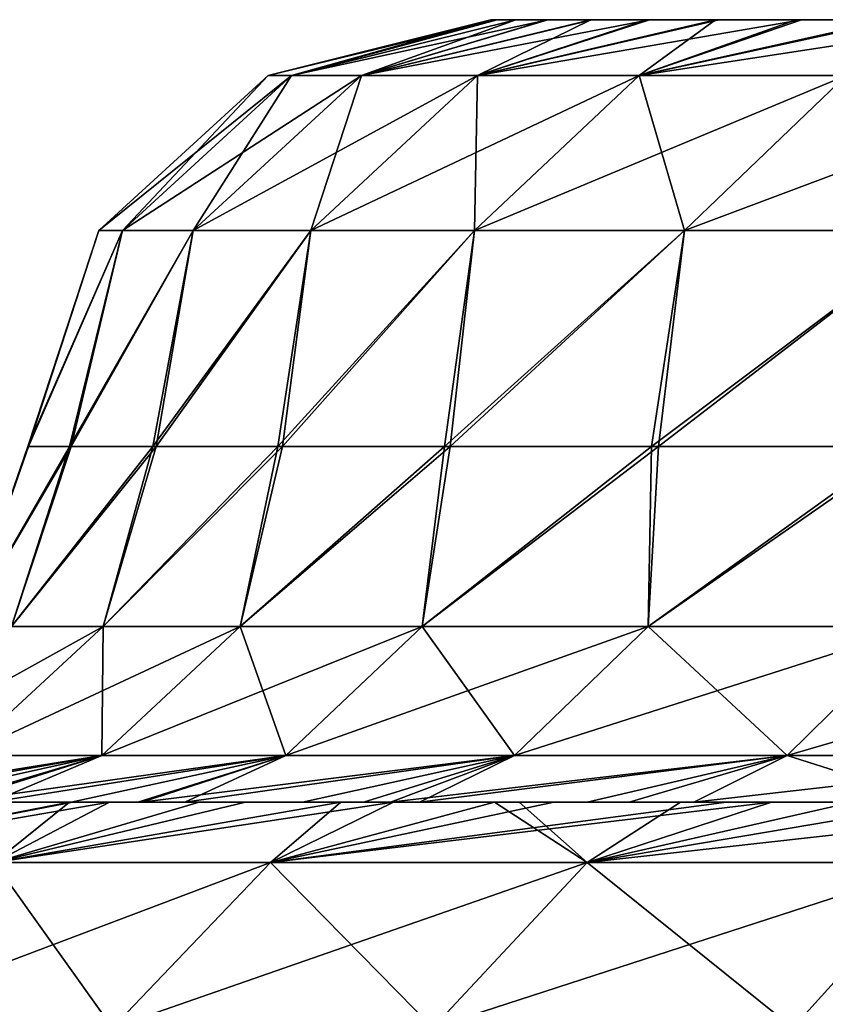
# Model space of a CAD drawing. Units: millimetres. Extents: x -90 to 90, y -10 to 103.
# Drawn here: x -83 to -78, y -1 to 6 of the extents above; entities that cross this region are included whole.
import ezdxf

# ---------------------------------------------------------------- set-up
doc = ezdxf.new("R2010")
doc.units = ezdxf.units.MM
doc.header["$LTSCALE"] = 65.185185
for name, color, linetype in [('2', 7, 'CONTINUOUS'), ('3', 7, 'CONTINUOUS'), ('6', 7, 'CONTINUOUS'), ('7', 7, 'CONTINUOUS'), ('8', 7, 'CONTINUOUS')]:
    doc.layers.add(name, color=color, linetype=linetype)

msp = doc.modelspace()

# ---------------------------------------------------------------- linework, layer by layer
at = {"layer": '2', "linetype": 'Continuous'}
for points in [[(-80.1017, 5.5, 26.502), (-74.7639, 5.5, 26.4735), (-79.9404, 5.5, 21.4188), (-80.1017, 5.5, 26.502)], [(-74.7639, 5.5, 26.4735), (-80.1017, 5.5, 26.502), (-79.9417, 5.5, 31.5605), (-74.7639, 5.5, 26.4735)], [(-80.0602, 5.5, 23.9197), (-80.1017, 5.5, 26.502), (-79.9404, 5.5, 21.4188), (-80.0602, 5.5, 23.9197)], [(-79.9417, 5.5, 31.5605), (-80.1017, 5.5, 26.502), (-80.0617, 5.5, 29.0335), (-79.9417, 5.5, 31.5605)], [(-74.1753, 5.5, 31.4785), (-74.7639, 5.5, 26.4735), (-79.9417, 5.5, 31.5605), (-74.1753, 5.5, 31.4785)], [(-74.1753, 5.5, 31.4785), (-79.9417, 5.5, 31.5605), (-79.4625, 5.5, 36.5994), (-74.1753, 5.5, 31.4785)], [(-79.4625, 5.5, 36.5994), (-79.9417, 5.5, 31.5605), (-79.7418, 5.5, 34.0846), (-79.4625, 5.5, 36.5994)], [(-79.9404, 5.5, 21.4188), (-74.7639, 5.5, 26.4735), (-74.7497, 5.5, 21.4685), (-79.9404, 5.5, 21.4188)], [(-79.9404, 5.5, 21.4188), (-74.7497, 5.5, 21.4685), (-79.4535, 5.5, 16.3301), (-79.9404, 5.5, 21.4188)], [(-79.7375, 5.5, 18.8696), (-79.9404, 5.5, 21.4188), (-79.4535, 5.5, 16.3301), (-79.7375, 5.5, 18.8696)], [(-73.612, 5.5, 36.4835), (-74.1753, 5.5, 31.4785), (-79.4625, 5.5, 36.5994), (-73.612, 5.5, 36.4835)], [(-73.612, 5.5, 36.4835), (-79.4625, 5.5, 36.5994), (-78.6659, 5.5, 41.5985), (-73.612, 5.5, 36.4835)], [(-78.6659, 5.5, 41.5985), (-79.4625, 5.5, 36.5994), (-79.1037, 5.5, 39.1051), (-78.6659, 5.5, 41.5985)], [(-79.4535, 5.5, 16.3301), (-74.7497, 5.5, 21.4685), (-73.9894, 5.5, 16.4635), (-79.4535, 5.5, 16.3301)], [(-79.4535, 5.5, 16.3301), (-73.9894, 5.5, 16.4635), (-78.643, 5.5, 11.2823), (-79.4535, 5.5, 16.3301)], [(-79.0884, 5.5, 13.7989), (-79.4535, 5.5, 16.3301), (-78.643, 5.5, 11.2823), (-79.0884, 5.5, 13.7989)], [(-73.0487, 5.5, 41.4885), (-73.612, 5.5, 36.4835), (-78.6659, 5.5, 41.5985), (-73.0487, 5.5, 41.4885)], [(-73.0487, 5.5, 41.4885), (-78.6659, 5.5, 41.5985), (-77.5553, 5.5, 46.5366), (-73.0487, 5.5, 41.4885)], [(-77.5553, 5.5, 46.5366), (-78.6659, 5.5, 41.5985), (-78.1498, 5.5, 44.0753), (-77.5553, 5.5, 46.5366)], [(-78.643, 5.5, 11.2823), (-73.9894, 5.5, 16.4635), (-73.0238, 5.5, 11.4585), (-78.643, 5.5, 11.2823)], [(-78.643, 5.5, 11.2823), (-73.0238, 5.5, 11.4585), (-77.5119, 5.5, 6.296), (-78.643, 5.5, 11.2823)], [(-78.1172, 5.5, 8.7803), (-78.643, 5.5, 11.2823), (-77.5119, 5.5, 6.296), (-78.1172, 5.5, 8.7803)]]:
    msp.add_3dface(points, dxfattribs=at)
at = {"layer": '3', "linetype": 'Continuous'}
for points in [[(-80.1017, 5.5, 26.502), (-80.0602, 5.5, 23.9197), (-81.5223, 5.1424, 26.5), (-80.1017, 5.5, 26.502)], [(-81.3735, 5.1424, 31.4222), (-80.1017, 5.5, 26.502), (-81.5223, 5.1424, 26.5), (-81.3735, 5.1424, 31.4222)], [(-81.5223, 5.1424, 26.5), (-80.0602, 5.5, 23.9197), (-81.3735, 5.1424, 21.5778), (-81.5223, 5.1424, 26.5)], [(-80.0617, 5.5, 29.0335), (-80.1017, 5.5, 26.502), (-81.3735, 5.1424, 31.4222), (-80.0617, 5.5, 29.0335)], [(-80.0602, 5.5, 23.9197), (-79.9404, 5.5, 21.4188), (-81.3735, 5.1424, 21.5778), (-80.0602, 5.5, 23.9197)], [(-79.9404, 5.5, 21.4188), (-79.7375, 5.5, 18.8696), (-81.3735, 5.1424, 21.5778), (-79.9404, 5.5, 21.4188)], [(-79.9417, 5.5, 31.5605), (-80.0617, 5.5, 29.0335), (-81.3735, 5.1424, 31.4222), (-79.9417, 5.5, 31.5605)], [(-80.9279, 5.1424, 36.3264), (-79.9417, 5.5, 31.5605), (-81.3735, 5.1424, 31.4222), (-80.9279, 5.1424, 36.3264)], [(-81.3735, 5.1424, 21.5778), (-79.7375, 5.5, 18.8696), (-80.9279, 5.1424, 16.6736), (-81.3735, 5.1424, 21.5778)], [(-79.7418, 5.5, 34.0846), (-79.9417, 5.5, 31.5605), (-80.9279, 5.1424, 36.3264), (-79.7418, 5.5, 34.0846)], [(-79.4625, 5.5, 36.5994), (-79.7418, 5.5, 34.0846), (-80.9279, 5.1424, 36.3264), (-79.4625, 5.5, 36.5994)], [(-80.1869, 5.1424, 41.1948), (-79.4625, 5.5, 36.5994), (-80.9279, 5.1424, 36.3264), (-80.1869, 5.1424, 41.1948)], [(-79.7375, 5.5, 18.8696), (-79.4535, 5.5, 16.3301), (-80.9279, 5.1424, 16.6736), (-79.7375, 5.5, 18.8696)], [(-79.4535, 5.5, 16.3301), (-79.0884, 5.5, 13.7989), (-80.9279, 5.1424, 16.6736), (-79.4535, 5.5, 16.3301)], [(-80.9279, 5.1424, 16.6736), (-79.0884, 5.5, 13.7989), (-80.1869, 5.1424, 11.8052), (-80.9279, 5.1424, 16.6736)], [(-79.1037, 5.5, 39.1051), (-79.4625, 5.5, 36.5994), (-80.1869, 5.1424, 41.1948), (-79.1037, 5.5, 39.1051)], [(-78.6659, 5.5, 41.5985), (-79.1037, 5.5, 39.1051), (-80.1869, 5.1424, 41.1948), (-78.6659, 5.5, 41.5985)], [(-79.1534, 5.1424, 46.0096), (-78.6659, 5.5, 41.5985), (-80.1869, 5.1424, 41.1948), (-79.1534, 5.1424, 46.0096)], [(-79.0884, 5.5, 13.7989), (-78.643, 5.5, 11.2823), (-80.1869, 5.1424, 11.8052), (-79.0884, 5.5, 13.7989)], [(-78.643, 5.5, 11.2823), (-78.1172, 5.5, 8.7803), (-80.1869, 5.1424, 11.8052), (-78.643, 5.5, 11.2823)], [(-80.1869, 5.1424, 11.8052), (-78.1172, 5.5, 8.7803), (-79.1534, 5.1424, 6.9904), (-80.1869, 5.1424, 11.8052)], [(-78.1498, 5.5, 44.0753), (-78.6659, 5.5, 41.5985), (-79.1534, 5.1424, 46.0096), (-78.1498, 5.5, 44.0753)], [(-77.5553, 5.5, 46.5366), (-78.1498, 5.5, 44.0753), (-79.1534, 5.1424, 46.0096), (-77.5553, 5.5, 46.5366)], [(-77.831, 5.1424, 50.7531), (-77.5553, 5.5, 46.5366), (-79.1534, 5.1424, 46.0096), (-77.831, 5.1424, 50.7531)], [(-78.1172, 5.5, 8.7803), (-77.5119, 5.5, 6.296), (-79.1534, 5.1424, 6.9904), (-78.1172, 5.5, 8.7803)], [(-77.5119, 5.5, 6.296), (-76.8279, 5.5, 3.8338), (-79.1534, 5.1424, 6.9904), (-77.5119, 5.5, 6.296)], [(-79.1534, 5.1424, 6.9904), (-76.8279, 5.5, 3.8338), (-77.831, 5.1424, 2.2469), (-79.1534, 5.1424, 6.9904)], [(-81.5223, 5.1424, 26.5), (-81.3735, 5.1424, 21.5778), (-82.6049, 4.1536, 26.5), (-81.5223, 5.1424, 26.5)], [(-82.4542, 4.1536, 31.4876), (-81.5223, 5.1424, 26.5), (-82.6049, 4.1536, 26.5), (-82.4542, 4.1536, 31.4876)], [(-82.6049, 4.1536, 26.5), (-81.3735, 5.1424, 21.5778), (-82.4542, 4.1536, 21.5124), (-82.6049, 4.1536, 26.5)], [(-81.3735, 5.1424, 31.4222), (-81.5223, 5.1424, 26.5), (-82.4542, 4.1536, 31.4876), (-81.3735, 5.1424, 31.4222)], [(-82.0026, 4.1536, 36.4569), (-81.3735, 5.1424, 31.4222), (-82.4542, 4.1536, 31.4876), (-82.0026, 4.1536, 36.4569)], [(-81.3735, 5.1424, 21.5778), (-80.9279, 5.1424, 16.6736), (-82.4542, 4.1536, 21.5124), (-81.3735, 5.1424, 21.5778)], [(-82.4542, 4.1536, 21.5124), (-80.9279, 5.1424, 16.6736), (-82.0026, 4.1536, 16.5431), (-82.4542, 4.1536, 21.5124)], [(-80.9279, 5.1424, 36.3264), (-81.3735, 5.1424, 31.4222), (-82.0026, 4.1536, 36.4569), (-80.9279, 5.1424, 36.3264)], [(-81.2518, 4.1536, 41.39), (-80.9279, 5.1424, 36.3264), (-82.0026, 4.1536, 36.4569), (-81.2518, 4.1536, 41.39)], [(-80.9279, 5.1424, 16.6736), (-80.1869, 5.1424, 11.8052), (-82.0026, 4.1536, 16.5431), (-80.9279, 5.1424, 16.6736)], [(-82.0026, 4.1536, 16.5431), (-80.1869, 5.1424, 11.8052), (-81.2518, 4.1536, 11.61), (-82.0026, 4.1536, 16.5431)], [(-80.1869, 5.1424, 41.1948), (-80.9279, 5.1424, 36.3264), (-81.2518, 4.1536, 41.39), (-80.1869, 5.1424, 41.1948)], [(-80.2046, 4.1536, 46.2686), (-80.1869, 5.1424, 41.1948), (-81.2518, 4.1536, 41.39), (-80.2046, 4.1536, 46.2686)], [(-80.1869, 5.1424, 11.8052), (-79.1534, 5.1424, 6.9904), (-81.2518, 4.1536, 11.61), (-80.1869, 5.1424, 11.8052)], [(-81.2518, 4.1536, 11.61), (-79.1534, 5.1424, 6.9904), (-80.2046, 4.1536, 6.7314), (-81.2518, 4.1536, 11.61)], [(-79.1534, 5.1424, 46.0096), (-80.1869, 5.1424, 41.1948), (-80.2046, 4.1536, 46.2686), (-79.1534, 5.1424, 46.0096)], [(-78.8646, 4.1536, 51.0752), (-79.1534, 5.1424, 46.0096), (-80.2046, 4.1536, 46.2686), (-78.8646, 4.1536, 51.0752)], [(-79.1534, 5.1424, 6.9904), (-77.831, 5.1424, 2.2469), (-80.2046, 4.1536, 6.7314), (-79.1534, 5.1424, 6.9904)], [(-80.2046, 4.1536, 6.7314), (-77.831, 5.1424, 2.2469), (-78.8646, 4.1536, 1.9248), (-80.2046, 4.1536, 6.7314)], [(-77.831, 5.1424, 50.7531), (-79.1534, 5.1424, 46.0096), (-78.8646, 4.1536, 51.0752), (-77.831, 5.1424, 50.7531)], [(-77.2369, 4.1536, 55.7921), (-77.831, 5.1424, 50.7531), (-78.8646, 4.1536, 51.0752), (-77.2369, 4.1536, 55.7921)], [(-77.831, 5.1424, 2.2469), (-76.2246, 5.1424, -2.4082), (-78.8646, 4.1536, 1.9248), (-77.831, 5.1424, 2.2469)], [(-78.8646, 4.1536, 1.9248), (-76.2246, 5.1424, -2.4082), (-77.2369, 4.1536, -2.7921), (-78.8646, 4.1536, 1.9248)], [(-82.4542, 4.1536, 31.4876), (-82.6049, 4.1536, 26.5), (-83.0577, 2.7727, 28.7934), (-82.4542, 4.1536, 31.4876)], [(-82.7928, 2.7727, 33.5138), (-82.4542, 4.1536, 31.4876), (-83.0577, 2.7727, 28.7934), (-82.7928, 2.7727, 33.5138)], [(-83.0577, 2.7727, 28.7934), (-82.6049, 4.1536, 26.5), (-83.0537, 2.7727, 24.0655), (-83.0577, 2.7727, 28.7934)], [(-82.6049, 4.1536, 26.5), (-82.4542, 4.1536, 21.5124), (-83.0537, 2.7727, 24.0655), (-82.6049, 4.1536, 26.5)], [(-83.0537, 2.7727, 24.0655), (-82.4542, 4.1536, 21.5124), (-82.7808, 2.7727, 19.3455), (-83.0537, 2.7727, 24.0655)], [(-82.0026, 4.1536, 36.4569), (-82.4542, 4.1536, 31.4876), (-82.7928, 2.7727, 33.5138), (-82.0026, 4.1536, 36.4569)], [(-82.2598, 2.7727, 38.2116), (-82.0026, 4.1536, 36.4569), (-82.7928, 2.7727, 33.5138), (-82.2598, 2.7727, 38.2116)], [(-82.4542, 4.1536, 21.5124), (-82.0026, 4.1536, 16.5431), (-82.7808, 2.7727, 19.3455), (-82.4542, 4.1536, 21.5124)], [(-82.7808, 2.7727, 19.3455), (-82.0026, 4.1536, 16.5431), (-82.2398, 2.7727, 14.6486), (-82.7808, 2.7727, 19.3455)], [(-81.2518, 4.1536, 41.39), (-82.0026, 4.1536, 36.4569), (-82.2598, 2.7727, 38.2116), (-81.2518, 4.1536, 41.39)], [(-81.4605, 2.7727, 42.8714), (-81.2518, 4.1536, 41.39), (-82.2598, 2.7727, 38.2116), (-81.4605, 2.7727, 42.8714)], [(-82.0026, 4.1536, 16.5431), (-81.2518, 4.1536, 11.61), (-82.2398, 2.7727, 14.6486), (-82.0026, 4.1536, 16.5431)], [(-82.2398, 2.7727, 14.6486), (-81.2518, 4.1536, 11.61), (-81.4326, 2.7727, 9.9902), (-82.2398, 2.7727, 14.6486)], [(-80.2046, 4.1536, 46.2686), (-81.2518, 4.1536, 41.39), (-81.4605, 2.7727, 42.8714), (-80.2046, 4.1536, 46.2686)], [(-80.3975, 2.7727, 47.4783), (-80.2046, 4.1536, 46.2686), (-81.4605, 2.7727, 42.8714), (-80.3975, 2.7727, 47.4783)], [(-81.2518, 4.1536, 11.61), (-80.2046, 4.1536, 6.7314), (-81.4326, 2.7727, 9.9902), (-81.2518, 4.1536, 11.61)], [(-81.4326, 2.7727, 9.9902), (-80.2046, 4.1536, 6.7314), (-80.3617, 2.7727, 5.3851), (-81.4326, 2.7727, 9.9902)], [(-78.8646, 4.1536, 51.0752), (-80.2046, 4.1536, 46.2686), (-80.3975, 2.7727, 47.4783), (-78.8646, 4.1536, 51.0752)], [(-79.0741, 2.7727, 52.0172), (-78.8646, 4.1536, 51.0752), (-80.3975, 2.7727, 47.4783), (-79.0741, 2.7727, 52.0172)], [(-80.2046, 4.1536, 6.7314), (-78.8646, 4.1536, 1.9248), (-80.3617, 2.7727, 5.3851), (-80.2046, 4.1536, 6.7314)], [(-80.3617, 2.7727, 5.3851), (-78.8646, 4.1536, 1.9248), (-79.0306, 2.7727, 0.8485), (-80.3617, 2.7727, 5.3851)], [(-77.2369, 4.1536, 55.7921), (-78.8646, 4.1536, 51.0752), (-79.0741, 2.7727, 52.0172), (-77.2369, 4.1536, 55.7921)], [(-77.4947, 2.7727, 56.4735), (-77.2369, 4.1536, 55.7921), (-79.0741, 2.7727, 52.0172), (-77.4947, 2.7727, 56.4735)], [(-78.8646, 4.1536, 1.9248), (-77.2369, 4.1536, -2.7921), (-79.0306, 2.7727, 0.8485), (-78.8646, 4.1536, 1.9248)], [(-79.0306, 2.7727, 0.8485), (-77.2369, 4.1536, -2.7921), (-77.4437, 2.7727, -3.6051), (-79.0306, 2.7727, 0.8485)]]:
    msp.add_3dface(points, dxfattribs=at)
at = {"layer": '6', "linetype": 'Continuous'}
for points in [[(-82.7928, 2.7727, 33.5138), (-83.0577, 2.7727, 28.7934), (-83.4564, 1.622, 28.9742), (-82.7928, 2.7727, 33.5138)], [(-82.7928, 2.7727, 33.5138), (-83.4564, 1.622, 28.9742), (-83.1632, 1.622, 33.9138), (-82.7928, 2.7727, 33.5138)], [(-83.0577, 2.7727, 28.7934), (-83.0537, 2.7727, 24.0655), (-83.4564, 1.622, 28.9742), (-83.0577, 2.7727, 28.7934)], [(-83.0537, 2.7727, 24.0655), (-82.7808, 2.7727, 19.3455), (-83.4564, 1.622, 24.0258), (-83.0537, 2.7727, 24.0655)], [(-83.0537, 2.7727, 24.0655), (-83.4564, 1.622, 24.0258), (-83.4564, 1.622, 28.9742), (-83.0537, 2.7727, 24.0655)], [(-82.7808, 2.7727, 19.3455), (-83.1632, 1.622, 19.0862), (-83.4564, 1.622, 24.0258), (-82.7808, 2.7727, 19.3455)], [(-82.2598, 2.7727, 38.2116), (-82.7928, 2.7727, 33.5138), (-83.1632, 1.622, 33.9138), (-82.2598, 2.7727, 38.2116)], [(-82.2598, 2.7727, 38.2116), (-83.1632, 1.622, 33.9138), (-82.578, 1.622, 38.8275), (-82.2598, 2.7727, 38.2116)], [(-82.7808, 2.7727, 19.3455), (-82.2398, 2.7727, 14.6486), (-83.1632, 1.622, 19.0862), (-82.7808, 2.7727, 19.3455)], [(-82.2398, 2.7727, 14.6486), (-82.578, 1.622, 14.1725), (-83.1632, 1.622, 19.0862), (-82.2398, 2.7727, 14.6486)], [(-81.4605, 2.7727, 42.8714), (-82.2598, 2.7727, 38.2116), (-82.578, 1.622, 38.8275), (-81.4605, 2.7727, 42.8714)], [(-81.4605, 2.7727, 42.8714), (-82.578, 1.622, 38.8275), (-81.7027, 1.622, 43.6978), (-81.4605, 2.7727, 42.8714)], [(-82.2398, 2.7727, 14.6486), (-81.4326, 2.7727, 9.9902), (-82.578, 1.622, 14.1725), (-82.2398, 2.7727, 14.6486)], [(-81.4326, 2.7727, 9.9902), (-81.7027, 1.622, 9.3022), (-82.578, 1.622, 14.1725), (-81.4326, 2.7727, 9.9902)], [(-80.3975, 2.7727, 47.4783), (-81.4605, 2.7727, 42.8714), (-81.7027, 1.622, 43.6978), (-80.3975, 2.7727, 47.4783)], [(-80.3975, 2.7727, 47.4783), (-81.7027, 1.622, 43.6978), (-80.5404, 1.622, 48.5077), (-80.3975, 2.7727, 47.4783)], [(-81.4326, 2.7727, 9.9902), (-80.3617, 2.7727, 5.3851), (-81.7027, 1.622, 9.3022), (-81.4326, 2.7727, 9.9902)], [(-80.3617, 2.7727, 5.3851), (-80.5404, 1.622, 4.4923), (-81.7027, 1.622, 9.3022), (-80.3617, 2.7727, 5.3851)], [(-79.0741, 2.7727, 52.0172), (-80.3975, 2.7727, 47.4783), (-80.5404, 1.622, 48.5077), (-79.0741, 2.7727, 52.0172)], [(-79.0741, 2.7727, 52.0172), (-80.5404, 1.622, 48.5077), (-79.0952, 1.622, 53.2403), (-79.0741, 2.7727, 52.0172)], [(-80.3617, 2.7727, 5.3851), (-79.0306, 2.7727, 0.8485), (-80.5404, 1.622, 4.4923), (-80.3617, 2.7727, 5.3851)], [(-79.0306, 2.7727, 0.8485), (-79.0952, 1.622, -0.2403), (-80.5404, 1.622, 4.4923), (-79.0306, 2.7727, 0.8485)], [(-77.4947, 2.7727, 56.4735), (-79.0741, 2.7727, 52.0172), (-79.0952, 1.622, 53.2403), (-77.4947, 2.7727, 56.4735)], [(-77.4947, 2.7727, 56.4735), (-79.0952, 1.622, 53.2403), (-77.3721, 1.622, 57.879), (-77.4947, 2.7727, 56.4735)], [(-79.0306, 2.7727, 0.8485), (-77.4437, 2.7727, -3.6051), (-79.0952, 1.622, -0.2403), (-79.0306, 2.7727, 0.8485)], [(-77.4437, 2.7727, -3.6051), (-77.3721, 1.622, -4.879), (-79.0952, 1.622, -0.2403), (-77.4437, 2.7727, -3.6051)], [(-83.4703, 0.798, 14.0393), (-84.0619, 0.798, 19.006), (-82.578, 1.622, 14.1725), (-83.4703, 0.798, 14.0393)], [(-82.578, 1.622, 14.1725), (-84.0619, 0.798, 19.006), (-83.1632, 1.622, 19.0862), (-82.578, 1.622, 14.1725)], [(-82.5855, 0.798, 9.1164), (-83.4703, 0.798, 14.0393), (-81.7027, 1.622, 9.3022), (-82.5855, 0.798, 9.1164)], [(-81.7027, 1.622, 9.3022), (-83.4703, 0.798, 14.0393), (-82.578, 1.622, 14.1725), (-81.7027, 1.622, 9.3022)], [(-83.4703, 0.798, 38.9607), (-82.5855, 0.798, 43.8836), (-82.578, 1.622, 38.8275), (-83.4703, 0.798, 38.9607)], [(-83.1632, 1.622, 33.9138), (-83.4703, 0.798, 38.9607), (-82.578, 1.622, 38.8275), (-83.1632, 1.622, 33.9138)], [(-81.4107, 0.798, 4.2545), (-82.5855, 0.798, 9.1164), (-80.5404, 1.622, 4.4923), (-81.4107, 0.798, 4.2545)], [(-80.5404, 1.622, 4.4923), (-82.5855, 0.798, 9.1164), (-81.7027, 1.622, 9.3022), (-80.5404, 1.622, 4.4923)], [(-82.5855, 0.798, 43.8836), (-81.4107, 0.798, 48.7455), (-81.7027, 1.622, 43.6978), (-82.5855, 0.798, 43.8836)], [(-82.578, 1.622, 38.8275), (-82.5855, 0.798, 43.8836), (-81.7027, 1.622, 43.6978), (-82.578, 1.622, 38.8275)], [(-81.7027, 1.622, 43.6978), (-81.4107, 0.798, 48.7455), (-80.5404, 1.622, 48.5077), (-81.7027, 1.622, 43.6978)], [(-79.9499, 0.798, -0.5293), (-81.4107, 0.798, 4.2545), (-79.0952, 1.622, -0.2403), (-79.9499, 0.798, -0.5293)], [(-79.0952, 1.622, -0.2403), (-81.4107, 0.798, 4.2545), (-80.5404, 1.622, 4.4923), (-79.0952, 1.622, -0.2403)], [(-81.4107, 0.798, 48.7455), (-79.9499, 0.798, 53.5293), (-80.5404, 1.622, 48.5077), (-81.4107, 0.798, 48.7455)], [(-80.5404, 1.622, 48.5077), (-79.9499, 0.798, 53.5293), (-79.0952, 1.622, 53.2403), (-80.5404, 1.622, 48.5077)], [(-78.2082, 0.798, -5.2181), (-79.9499, 0.798, -0.5293), (-77.3721, 1.622, -4.879), (-78.2082, 0.798, -5.2181)], [(-77.3721, 1.622, -4.879), (-79.9499, 0.798, -0.5293), (-79.0952, 1.622, -0.2403), (-77.3721, 1.622, -4.879)], [(-79.9499, 0.798, 53.5293), (-78.2082, 0.798, 58.2181), (-79.0952, 1.622, 53.2403), (-79.9499, 0.798, 53.5293)], [(-79.0952, 1.622, 53.2403), (-78.2082, 0.798, 58.2181), (-77.3721, 1.622, 57.879), (-79.0952, 1.622, 53.2403)], [(-76.1919, 0.798, -9.7955), (-78.2082, 0.798, -5.2181), (-75.3774, 1.622, -9.4075), (-76.1919, 0.798, -9.7955)], [(-75.3774, 1.622, -9.4075), (-78.2082, 0.798, -5.2181), (-77.3721, 1.622, -4.879), (-75.3774, 1.622, -9.4075)], [(-78.2082, 0.798, 58.2181), (-76.1919, 0.798, 62.7955), (-77.3721, 1.622, 57.879), (-78.2082, 0.798, 58.2181)], [(-82.5855, 0.798, 43.8836), (-83.4703, 0.798, 38.9607), (-84.4491, 0.5, 40.3601), (-82.5855, 0.798, 43.8836)], [(-83.5889, 0.5, 44.8481), (-82.5855, 0.798, 43.8836), (-84.4491, 0.5, 40.3601), (-83.5889, 0.5, 44.8481)], [(-83.4703, 0.798, 14.0393), (-82.5855, 0.798, 9.1164), (-84.2676, 0.5, 11.576), (-83.4703, 0.798, 14.0393)], [(-84.2676, 0.5, 11.576), (-82.5855, 0.798, 9.1164), (-83.9346, 0.5, 9.8048), (-84.2676, 0.5, 11.576)], [(-83.9346, 0.5, 9.8048), (-82.5855, 0.798, 9.1164), (-83.2937, 0.5, 6.8549), (-83.9346, 0.5, 9.8048)], [(-83.5348, 0.5, 45.093), (-82.5855, 0.798, 43.8836), (-83.5889, 0.5, 44.8481), (-83.5348, 0.5, 45.093)], [(-81.4107, 0.798, 48.7455), (-82.5855, 0.798, 43.8836), (-83.5348, 0.5, 45.093), (-81.4107, 0.798, 48.7455)], [(-82.3554, 0.5, 49.767), (-81.4107, 0.798, 48.7455), (-83.5348, 0.5, 45.093), (-82.3554, 0.5, 49.767)], [(-82.5855, 0.798, 9.1164), (-81.4107, 0.798, 4.2545), (-83.2937, 0.5, 6.8549), (-82.5855, 0.798, 9.1164)], [(-83.2937, 0.5, 6.8549), (-81.4107, 0.798, 4.2545), (-82.7817, 0.5, 4.7987), (-83.2937, 0.5, 6.8549)], [(-82.7817, 0.5, 4.7987), (-81.4107, 0.798, 4.2545), (-82.0554, 0.5, 2.1962), (-82.7817, 0.5, 4.7987)], [(-82.3312, 0.5, 49.8523), (-81.4107, 0.798, 48.7455), (-82.3554, 0.5, 49.767), (-82.3312, 0.5, 49.8523)], [(-79.9499, 0.798, 53.5293), (-81.4107, 0.798, 48.7455), (-82.3312, 0.5, 49.8523), (-79.9499, 0.798, 53.5293)], [(-80.915, 0.5, 54.3661), (-79.9499, 0.798, 53.5293), (-82.3312, 0.5, 49.8523), (-80.915, 0.5, 54.3661)], [(-81.4107, 0.798, 4.2545), (-79.9499, 0.798, -0.5293), (-82.0554, 0.5, 2.1962), (-81.4107, 0.798, 4.2545)], [(-82.0554, 0.5, 2.1962), (-79.9499, 0.798, -0.5293), (-81.3046, 0.5, -0.2083), (-82.0554, 0.5, 2.1962)], [(-81.3046, 0.5, -0.2083), (-79.9499, 0.798, -0.5293), (-80.5571, 0.5, -2.3844), (-81.3046, 0.5, -0.2083)], [(-80.7427, 0.5, 54.8614), (-79.9499, 0.798, 53.5293), (-80.915, 0.5, 54.3661), (-80.7427, 0.5, 54.8614)], [(-78.2082, 0.798, 58.2181), (-79.9499, 0.798, 53.5293), (-80.7427, 0.5, 54.8614), (-78.2082, 0.798, 58.2181)], [(-79.2181, 0.5, 58.8768), (-78.2082, 0.798, 58.2181), (-80.7427, 0.5, 54.8614), (-79.2181, 0.5, 58.8768)], [(-79.9499, 0.798, -0.5293), (-78.2082, 0.798, -5.2181), (-80.5571, 0.5, -2.3844), (-79.9499, 0.798, -0.5293)], [(-80.5571, 0.5, -2.3844), (-78.2082, 0.798, -5.2181), (-79.4851, 0.5, -5.2156), (-80.5571, 0.5, -2.3844)], [(-79.4851, 0.5, -5.2156), (-78.2082, 0.798, -5.2181), (-78.8034, 0.5, -6.8733), (-79.4851, 0.5, -5.2156)], [(-78.8043, 0.5, 59.8711), (-78.2082, 0.798, 58.2181), (-79.2181, 0.5, 58.8768), (-78.8043, 0.5, 59.8711)], [(-77.2694, 0.5, 63.2858), (-78.2082, 0.798, 58.2181), (-78.8043, 0.5, 59.8711), (-77.2694, 0.5, 63.2858)], [(-78.2082, 0.798, -5.2181), (-76.1919, 0.798, -9.7955), (-78.8034, 0.5, -6.8733), (-78.2082, 0.798, -5.2181)], [(-78.8034, 0.5, -6.8733), (-76.1919, 0.798, -9.7955), (-77.301, 0.5, -10.2195), (-78.8034, 0.5, -6.8733)], [(-76.1919, 0.798, 62.7955), (-78.2082, 0.798, 58.2181), (-77.2694, 0.5, 63.2858), (-76.1919, 0.798, 62.7955)]]:
    msp.add_3dface(points, dxfattribs=at)
at = {"layer": '7', "linetype": 'Continuous'}
for points in [[(-83.2937, 0.5, 6.8549), (-82.7817, 0.5, 4.7987), (-83.9853, 0.5, 4.759), (-83.2937, 0.5, 6.8549)], [(-82.7817, 0.5, 4.7987), (-82.7716, 0.5, 0.5178), (-83.9853, 0.5, 4.759), (-82.7817, 0.5, 4.7987)], [(-82.3312, 0.5, 49.8523), (-82.3554, 0.5, 49.767), (-83.5451, 0.5, 49.8756), (-82.3312, 0.5, 49.8523)], [(-82.3312, 0.5, 49.8523), (-83.5451, 0.5, 49.8756), (-82.7932, 0.5, 52.4131), (-82.3312, 0.5, 49.8523)], [(-82.3554, 0.5, 49.767), (-83.5348, 0.5, 45.093), (-83.5451, 0.5, 49.8756), (-82.3554, 0.5, 49.767)], [(-82.3312, 0.5, 49.8523), (-82.7932, 0.5, 52.4131), (-81.9644, 0.5, 54.9261), (-82.3312, 0.5, 49.8523)], [(-82.7817, 0.5, 4.7987), (-82.0554, 0.5, 2.1962), (-82.5376, 0.5, -0.216), (-82.7817, 0.5, 4.7987)], [(-82.7817, 0.5, 4.7987), (-82.5376, 0.5, -0.216), (-82.7716, 0.5, 0.5178), (-82.7817, 0.5, 4.7987)], [(-82.0554, 0.5, 2.1962), (-81.3046, 0.5, -0.2083), (-82.5376, 0.5, -0.216), (-82.0554, 0.5, 2.1962)], [(-81.3046, 0.5, -0.2083), (-81.669, 0.5, -2.7639), (-82.5376, 0.5, -0.216), (-81.3046, 0.5, -0.2083)], [(-80.915, 0.5, 54.3661), (-82.3312, 0.5, 49.8523), (-81.9644, 0.5, 54.9261), (-80.915, 0.5, 54.3661)], [(-80.7427, 0.5, 54.8614), (-80.915, 0.5, 54.3661), (-81.9644, 0.5, 54.9261), (-80.7427, 0.5, 54.8614)], [(-80.7427, 0.5, 54.8614), (-81.9644, 0.5, 54.9261), (-81.0588, 0.5, 57.414), (-80.7427, 0.5, 54.8614)], [(-81.3046, 0.5, -0.2083), (-80.5571, 0.5, -2.3844), (-81.669, 0.5, -2.7639), (-81.3046, 0.5, -0.2083)], [(-80.5571, 0.5, -2.3844), (-80.7224, 0.5, -5.282), (-81.669, 0.5, -2.7639), (-80.5571, 0.5, -2.3844)], [(-80.7427, 0.5, 54.8614), (-81.0588, 0.5, 57.414), (-80.0785, 0.5, 59.8711), (-80.7427, 0.5, 54.8614)], [(-79.2181, 0.5, 58.8768), (-80.7427, 0.5, 54.8614), (-80.0785, 0.5, 59.8711), (-79.2181, 0.5, 58.8768)], [(-80.5571, 0.5, -2.3844), (-79.4851, 0.5, -5.2156), (-80.7224, 0.5, -5.282), (-80.5571, 0.5, -2.3844)], [(-79.4851, 0.5, -5.2156), (-79.6978, 0.5, -7.7705), (-80.7224, 0.5, -5.282), (-79.4851, 0.5, -5.2156)], [(-78.8043, 0.5, 59.8711), (-79.2181, 0.5, 58.8768), (-80.0785, 0.5, 59.8711), (-78.8043, 0.5, 59.8711)], [(-78.8043, 0.5, 59.8711), (-80.0785, 0.5, 59.8711), (-78.8888, 0.5, 62.5937), (-78.8043, 0.5, 59.8711)], [(-80.0785, 0.5, 59.8711), (-79.92, 0.5, 60.2491), (-78.8888, 0.5, 62.5937), (-80.0785, 0.5, 59.8711)], [(-79.4851, 0.5, -5.2156), (-78.8034, 0.5, -6.8733), (-79.6978, 0.5, -7.7705), (-79.4851, 0.5, -5.2156)], [(-78.8034, 0.5, -6.8733), (-78.5964, 0.5, -10.2262), (-79.6978, 0.5, -7.7705), (-78.8034, 0.5, -6.8733)], [(-77.7897, 0.5, 64.9054), (-78.8043, 0.5, 59.8711), (-78.8888, 0.5, 62.5937), (-77.7897, 0.5, 64.9054)], [(-77.2694, 0.5, 63.2858), (-78.8043, 0.5, 59.8711), (-77.7897, 0.5, 64.9054), (-77.2694, 0.5, 63.2858)], [(-78.8034, 0.5, -6.8733), (-77.301, 0.5, -10.2195), (-78.5964, 0.5, -10.2262), (-78.8034, 0.5, -6.8733)], [(-78.5964, 0.5, -10.2262), (-77.301, 0.5, -10.2195), (-78.3079, 0.5, -10.8374), (-78.5964, 0.5, -10.2262)], [(-77.301, 0.5, -10.2195), (-77.2073, 0.5, -13.063), (-78.3079, 0.5, -10.8374), (-77.301, 0.5, -10.2195)]]:
    msp.add_3dface(points, dxfattribs=at)
at = {"layer": '8', "linetype": 'Continuous'}
for points in [[(-82.7716, 0.5, 0.5178), (-82.5376, 0.5, -0.216), (-84.7754, 0.1154, 2.0766), (-82.7716, 0.5, 0.5178)], [(-84.7754, 0.1154, 2.0766), (-82.5376, 0.5, -0.216), (-83.2726, 0.1154, -2.6383), (-84.7754, 0.1154, 2.0766)], [(-83.9853, 0.5, 4.759), (-82.7716, 0.5, 0.5178), (-84.7754, 0.1154, 2.0766), (-83.9853, 0.5, 4.759)], [(-82.7932, 0.5, 52.4131), (-83.5451, 0.5, 49.8756), (-84.7754, 0.1154, 50.9234), (-82.7932, 0.5, 52.4131)], [(-83.2726, 0.1154, 55.6383), (-82.7932, 0.5, 52.4131), (-84.7754, 0.1154, 50.9234), (-83.2726, 0.1154, 55.6383)], [(-81.669, 0.5, -2.7639), (-80.7224, 0.5, -5.282), (-83.2726, 0.1154, -2.6383), (-81.669, 0.5, -2.7639)], [(-83.2726, 0.1154, -2.6383), (-80.7224, 0.5, -5.282), (-81.5078, 0.1154, -7.2616), (-83.2726, 0.1154, -2.6383)], [(-82.5376, 0.5, -0.216), (-81.669, 0.5, -2.7639), (-83.2726, 0.1154, -2.6383), (-82.5376, 0.5, -0.216)], [(-81.9644, 0.5, 54.9261), (-82.7932, 0.5, 52.4131), (-83.2726, 0.1154, 55.6383), (-81.9644, 0.5, 54.9261)], [(-81.0588, 0.5, 57.414), (-81.9644, 0.5, 54.9261), (-83.2726, 0.1154, 55.6383), (-81.0588, 0.5, 57.414)], [(-81.5078, 0.1154, 60.2616), (-81.0588, 0.5, 57.414), (-83.2726, 0.1154, 55.6383), (-81.5078, 0.1154, 60.2616)], [(-78.5964, 0.5, -10.2262), (-78.3079, 0.5, -10.8374), (-81.5078, 0.1154, -7.2616), (-78.5964, 0.5, -10.2262)], [(-79.6978, 0.5, -7.7705), (-78.5964, 0.5, -10.2262), (-81.5078, 0.1154, -7.2616), (-79.6978, 0.5, -7.7705)], [(-81.5078, 0.1154, -7.2616), (-78.3079, 0.5, -10.8374), (-79.4865, 0.1154, -11.7787), (-81.5078, 0.1154, -7.2616)], [(-80.7224, 0.5, -5.282), (-79.6978, 0.5, -7.7705), (-81.5078, 0.1154, -7.2616), (-80.7224, 0.5, -5.282)], [(-80.0785, 0.5, 59.8711), (-81.0588, 0.5, 57.414), (-81.5078, 0.1154, 60.2616), (-80.0785, 0.5, 59.8711)], [(-79.4865, 0.1154, 64.7787), (-80.0785, 0.5, 59.8711), (-81.5078, 0.1154, 60.2616), (-79.4865, 0.1154, 64.7787)], [(-79.92, 0.5, 60.2491), (-80.0785, 0.5, 59.8711), (-79.4865, 0.1154, 64.7787), (-79.92, 0.5, 60.2491)], [(-78.8888, 0.5, 62.5937), (-79.92, 0.5, 60.2491), (-79.4865, 0.1154, 64.7787), (-78.8888, 0.5, 62.5937)], [(-77.2073, 0.5, -13.063), (-76.0429, 0.5, -15.2574), (-79.4865, 0.1154, -11.7787), (-77.2073, 0.5, -13.063)], [(-79.4865, 0.1154, -11.7787), (-76.0429, 0.5, -15.2574), (-77.2152, 0.1154, -16.1753), (-79.4865, 0.1154, -11.7787)], [(-78.3079, 0.5, -10.8374), (-77.2073, 0.5, -13.063), (-79.4865, 0.1154, -11.7787), (-78.3079, 0.5, -10.8374)], [(-77.7897, 0.5, 64.9054), (-78.8888, 0.5, 62.5937), (-79.4865, 0.1154, 64.7787), (-77.7897, 0.5, 64.9054)], [(-77.2152, 0.1154, 69.1753), (-77.7897, 0.5, 64.9054), (-79.4865, 0.1154, 64.7787), (-77.2152, 0.1154, 69.1753)], [(-82.5181, -0.9413, 60.6801), (-83.2726, 0.1154, 55.6383), (-84.3048, -0.9413, 55.9995), (-82.5181, -0.9413, 60.6801)], [(-83.2726, 0.1154, -2.6383), (-81.5078, 0.1154, -7.2616), (-84.3048, -0.9413, -2.9995), (-83.2726, 0.1154, -2.6383)], [(-84.3048, -0.9413, -2.9995), (-81.5078, 0.1154, -7.2616), (-82.5181, -0.9413, -7.6801), (-84.3048, -0.9413, -2.9995)], [(-81.5078, 0.1154, 60.2616), (-83.2726, 0.1154, 55.6383), (-82.5181, -0.9413, 60.6801), (-81.5078, 0.1154, 60.2616)], [(-80.4718, -0.9413, 65.2532), (-81.5078, 0.1154, 60.2616), (-82.5181, -0.9413, 60.6801), (-80.4718, -0.9413, 65.2532)], [(-81.5078, 0.1154, -7.2616), (-79.4865, 0.1154, -11.7787), (-82.5181, -0.9413, -7.6801), (-81.5078, 0.1154, -7.2616)], [(-82.5181, -0.9413, -7.6801), (-79.4865, 0.1154, -11.7787), (-80.4718, -0.9413, -12.2532), (-82.5181, -0.9413, -7.6801)], [(-79.4865, 0.1154, 64.7787), (-81.5078, 0.1154, 60.2616), (-80.4718, -0.9413, 65.2532), (-79.4865, 0.1154, 64.7787)], [(-78.1723, -0.9413, 69.7043), (-79.4865, 0.1154, 64.7787), (-80.4718, -0.9413, 65.2532), (-78.1723, -0.9413, 69.7043)], [(-79.4865, 0.1154, -11.7787), (-77.2152, 0.1154, -16.1753), (-80.4718, -0.9413, -12.2532), (-79.4865, 0.1154, -11.7787)], [(-80.4718, -0.9413, -12.2532), (-77.2152, 0.1154, -16.1753), (-78.1723, -0.9413, -16.7043), (-80.4718, -0.9413, -12.2532)], [(-77.2152, 0.1154, 69.1753), (-79.4865, 0.1154, 64.7787), (-78.1723, -0.9413, 69.7043), (-77.2152, 0.1154, 69.1753)], [(-75.6269, -0.9413, 74.0195), (-77.2152, 0.1154, 69.1753), (-78.1723, -0.9413, 69.7043), (-75.6269, -0.9413, 74.0195)], [(-77.2152, 0.1154, -16.1753), (-74.7009, 0.1154, -20.4377), (-78.1723, -0.9413, -16.7043), (-77.2152, 0.1154, -16.1753)], [(-78.1723, -0.9413, -16.7043), (-74.7009, 0.1154, -20.4377), (-75.6269, -0.9413, -21.0195), (-78.1723, -0.9413, -16.7043)]]:
    msp.add_3dface(points, dxfattribs=at)

doc.saveas('drawing.dxf')
